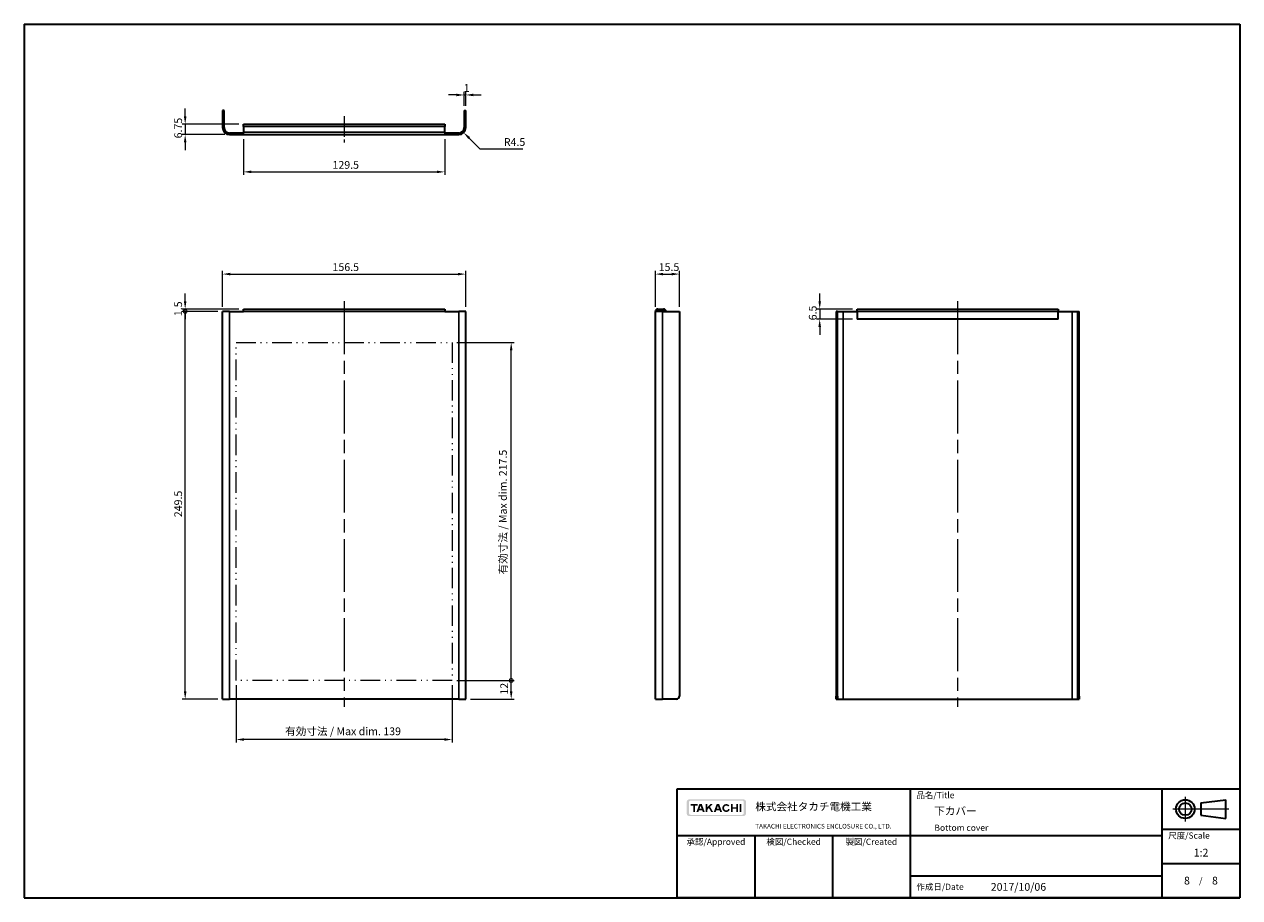
# Model space of a CAD drawing. Units: millimetres. Extents: x 0 to 8868, y 0 to 1686.
# Drawn here: x 8085 to 8868, y 0 to 562 of the extents above; entities that cross this region are included whole.
import ezdxf
from ezdxf.enums import TextEntityAlignment as Align

# ---------------------------------------------------------------- set-up
doc = ezdxf.new("R2010")
doc.units = ezdxf.units.MM
doc.header["$LTSCALE"] = 6
doc.linetypes.add('CHAIN', pattern=[0.35429999999999995, 0.2362, -0.0295, 0.0591, -0.0295])
doc.linetypes.add('DASH_DOUBLE_DOT', pattern=[0.43979999999999997, 0.24, -0.06, 0.0098, -0.06, 0.01, -0.06])
doc.layers.get('Defpoints').update_dxf_attribs({"lineweight": 25})
for name, color, linetype, lineweight in [('Border (ISO)', 7, 'Continuous', 35), ('Centerline (ISO)', 131, 'Continuous', 18), ('Dimension (ISO)', 7, 'Continuous', 18), ('Hatch (ISO)', 1, 'Continuous', 18), ('Sketch Geometry (ISO)', 7, 'Continuous', 18), ('Title (ISO)', 7, 'Continuous', 35), ('Visible (ISO)', 7, 'Continuous', 35), ('Visible Narrow (ISO)', 7, 'Continuous', 25)]:
    doc.layers.add(name, color=color, linetype=linetype, lineweight=lineweight)
doc.styles.add('Note Text (TK)', font='txt')
doc.styles.add('文字スタイル67', font='arial.ttf')
doc.dimstyles.new('Default - Method 1b (TK)', dxfattribs={"dimscale": 6, "dimtxt": 2.5, "dimasz": 2.5, "dimexe": 1, "dimexo": 1.499999999999999, "dimgap": 1, "dimtad": 1, "dimtoh": 1, "dimrnd": 1e-08, "dimdsep": 46, "dimtxsty": 'Note Text (TK)', "dimcen": 0.09, "dimdle": 5, "dimclrd": 100, "dimclre": 100, "dimclrt": 7, "dimadec": 1, "dimazin": 1, "dimtfac": 1, "dimtmove": 0, "dimatfit": 3, "dimfxl": 1, "dimtolj": 1, "dimlwd": -1, "dimlwe": -1, "dimarcsym": 0})

# ---------------------------------------------------------------- blocks, each defined once
blk = doc.blocks.new('図面枠 tk図枠')
at = {"layer": 'Border (ISO)'}
for p, q in [((14.49999999999999, 289), (405.4999999999997, 289)), ((14.49999999999999, 289), (14.50000000000001, 8.000000000000009)), ((405.4999999999997, 289), (405.4999999999997, 8.000000000000009)), ((14.50000000000001, 8.000000000000009), (405.4999999999997, 8.000000000000009))]:
    blk.add_line(p, q, dxfattribs=at)
blk = doc.blocks.new('表題欄 tk表題欄')
at = {"layer": 'Hatch (ISO)'}
h = blk.add_hatch(color=256, dxfattribs=at)
edge = h.paths.add_edge_path(flags=0)
edge.add_arc((95.57537688673351, 236.2990653650367), 0.5958259999999997, 269.9999999999897, 360)
edge.add_line((96.17120288673351, 236.2990653650368), (96.1712028867335, 239.7107813650365))
edge.add_arc((95.5753768867335, 239.7107813650366), 0.5958259999999997, 0, 90.0000000000068)
edge.add_line((95.57537688673342, 240.3066073650366), (79.13710888673356, 240.3066073650366))
edge.add_arc((79.13710888673353, 239.7107813650366), 0.5958259999999997, 89.99999999999744, 180)
edge.add_line((78.54128288673351, 239.7107813650365), (78.54128288673331, 236.2990653650368))
edge.add_arc((79.13710888673332, 236.2990653650365), 0.5958259999999997, 180, 270.0000000000231)
edge.add_line((79.13710888673356, 235.7032393650365), (95.57537688673342, 235.7032393650367))
edge = h.paths.add_edge_path()
edge.add_line((77.83935088673356, 239.9556413650365), (77.83935088673356, 236.0542053650368))
edge.add_arc((78.54128288673346, 236.0542053650367), 0.7019319999998936, 180, 270.0000000000087)
edge.add_line((78.54128288673355, 235.3522733650368), (96.17120288673351, 235.3522733650368))
edge.add_arc((96.17120288673351, 236.0542053650367), 0.7019319999998921, 270, 360)
edge.add_line((96.8731348867334, 236.0542053650368), (96.87313488673352, 239.9556413650365))
edge.add_arc((96.1712028867336, 239.9556413650367), 0.7019319999998921, 0, 90.00000000000873)
edge.add_line((96.1712028867335, 240.6575733650367), (78.54128288673355, 240.6575733650366))
edge.add_arc((78.54128288673355, 239.9556413650365), 0.7019319999999984, 90, 180)
for points in [[(79.07181288673355, 239.1476033650369), (79.07181288673355, 238.6578833650367), (79.92066088673353, 238.6578833650367), (79.92066088673353, 236.6581933650368), (80.50832488673353, 236.6581933650368), (80.50832488673353, 238.6578833650367), (81.35717288673355, 238.6578833650367), (81.35717288673355, 239.1476033650369)], [(85.68407849525303, 236.6581933650368), (84.9434673993943, 237.8918698287545), (84.41792288673358, 237.3246628822781), (84.41792288673358, 236.6581933650368), (83.89555488673355, 236.6581933650368), (83.89555488673355, 239.1476033650369), (84.41792288673358, 239.1476033650369), (84.41792288673358, 238.0993979968839), (85.38913556809511, 239.1476033650369), (86.1069649084727, 239.1476033650369), (85.31925422435492, 238.2974470774499), (86.30334488673353, 236.6581933650368)], [(92.0914293961446, 239.1476033650369), (92.0914293961446, 236.6581933650368), (92.60971639614463, 236.6581933650368), (92.60971639614463, 237.6580383650368), (93.76872039614459, 237.6580383650368), (93.76872039614459, 236.6581933650368), (94.28700739614462, 236.6581933650368), (94.28700739614462, 239.1476033650369), (93.76872039614459, 239.1476033650369), (93.76872039614459, 238.1477583650367), (92.60971639614463, 238.1477583650367), (92.60971639614463, 239.1476033650369)], [(94.8420233961447, 239.1476033650369), (94.8420233961447, 236.6581933650368), (95.3643913961447, 236.6581933650368), (95.3643913961447, 239.1476033650369)]]:
    blk.add_hatch(color=256, dxfattribs=at).paths.add_polyline_path(points)
h = blk.add_hatch(color=256, dxfattribs=at)
h.paths.add_polyline_path([(82.59020695886475, 237.7110913650368), (81.95242681460245, 237.7110913650368), (82.27131688673356, 238.5794973650367)], flags=0)
h.paths.add_polyline_path([(82.77903014574996, 237.1968853650368), (81.76360362771717, 237.1968853650368), (81.56578886050404, 236.6581933650368), (80.94907288673355, 236.6581933650368), (81.86321688673355, 239.1476033650369), (82.67941688673353, 239.1476033650369), (83.59356088673351, 236.6581933650368), (82.97684491296302, 236.6581933650368)])
h = blk.add_hatch(color=256, dxfattribs=at)
h.paths.add_polyline_path([(87.52707281460243, 237.7110913650368), (88.16485295886469, 237.7110913650368), (87.84596288673359, 238.5794973650367)], flags=0)
h.paths.add_polyline_path([(87.14043486050403, 236.6581933650368), (87.3382496277172, 237.1968853650368), (88.35367614574989, 237.1968853650368), (88.551490912963, 236.6581933650368), (89.16820688673344, 236.6581933650368), (88.25406288673351, 239.1476033650369), (87.43786288673356, 239.1476033650369), (86.52371888673358, 236.6581933650368)])
h = blk.add_hatch(color=256, dxfattribs=at)
edge = h.paths.add_edge_path()
edge.add_arc((90.52309888673331, 237.9028983650369), 1.273272000000011, 38.55054079078439, 336.5820184016556)
edge.add_line((91.69149139614443, 237.3968543650369), (91.17255542714857, 237.6216113977801))
edge.add_ellipse((90.52309888673351, 237.9028983650369), major_axis=(0, -0.7998759999999119), ratio=0.8673469387756529, start_angle=128.5505407907963, end_angle=426.582018401653, ccw=False)
edge.add_line((91.09381514418376, 238.3576891122095), (91.51887237036831, 238.6964075050431))
at = {"layer": 'Title (ISO)'}
for p, q in [((74.70882392282105, 244.052739026017), (255.7088239228211, 244.052739026017)), ((74.70882392282105, 209.052739026017), (74.70882392282105, 244.052739026017)), ((149.7088239228211, 244.052739026017), (149.7088239228211, 209.052739026017)), ((230.7088239228211, 244.052739026017), (230.7088239228211, 209.052739026017)), ((255.7088239228211, 244.052739026017), (255.7088239228211, 209.052739026017)), ((243.2088239228211, 239.552739026017), (251.2088239228211, 240.5527390260171)), ((243.2088239228211, 239.552739026017), (243.2088239228211, 235.552739026017)), ((251.2088239228211, 234.552739026017), (251.2088239228211, 240.5527390260171)), ((243.2088239228211, 235.552739026017), (251.2088239228211, 234.552739026017)), ((230.7088239228211, 231.052739026017), (255.7088239228211, 231.052739026017)), ((74.70882392282105, 229.052739026017), (230.7088239228211, 229.052739026017)), ((99.70882392282108, 229.052739026017), (99.70882392282108, 209.052739026017)), ((124.708823922821, 229.052739026017), (124.708823922821, 209.052739026017)), ((230.7088239228211, 220.052739026017), (255.7088239228211, 220.052739026017)), ((149.7088239228211, 216.052739026017), (230.7088239228211, 216.052739026017)), ((255.7088239228211, 209.052739026017), (74.70882392282105, 209.052739026017))]:
    blk.add_line(p, q, dxfattribs=at)
at = {"layer": 'Title (ISO)', "color": 4, "linetype": 'CHAIN', "lineweight": 18, "ltscale": 8.889559745788574}
blk.add_line((238.2088239228211, 241.552739026017), (238.2088239228211, 233.552739026017), dxfattribs=at)
at = {"layer": 'Title (ISO)', "color": 4, "linetype": 'CHAIN', "lineweight": 18, "ltscale": 20.00163269042969}
blk.add_line((252.2088239228211, 237.552739026017), (234.2088239228211, 237.552739026017), dxfattribs=at)
at = {"layer": 'Title (ISO)'}
for radius in [3, 2]:
    blk.add_circle((238.2088239228211, 237.552739026017), radius, dxfattribs=at)
at = {"layer": 'Title (ISO)', "color": 1, "char_height": 2.000000029802321, "line_spacing_factor": 1.5, "style": 'Note Text (TK)'}
for s, insert, attachment_point in [('\\fＭＳ Ｐゴシック|b0|i0;\\H2.0000;品名/Title', (151.708823922821, 242.052739026017), 4), ('\\fＭＳ Ｐゴシック|b0|i0;\\H2.0000;承認/Approved', (87.20882392282108, 227.052739026017), 5), ('\\fＭＳ Ｐゴシック|b0|i0;\\H2.0000;検図/Checked', (112.208823922821, 227.052739026017), 5), ('\\fＭＳ Ｐゴシック|b0|i0;\\H2.0000;製図/Created', (137.2088239228211, 227.052739026017), 5), ('\\fＭＳ Ｐゴシック|b0|i0;\\H2.0000;尺度/Scale', (232.7088239228211, 229.052739026017), 4), ('\\fＭＳ Ｐゴシック|b0|i0;\\H2.0000;作成日/Date', (151.708823922821, 212.552739026017), 4)]:
    blk.add_mtext(s, dxfattribs=dict(at, insert=insert, attachment_point=attachment_point))
at = {"layer": 'Title (ISO)', "color": 7, "line_spacing_factor": 1.5, "style": 'Note Text (TK)'}
for s, insert, char_height, attachment_point in [('株式会社タカチ電機工業', (99.87313488673342, 238.052739026017), 2.5, 4), ('\\fArial|b0|i0;\\H1.4986;TAKACHI ELECTRONICS ENCLOSURE CO., LTD.', (99.87313488673342, 232.052739026017), 1.49859994649887, 4), ('\\fＭＳ Ｐゴシック|b0|i0;\\H2.0000;/', (243.2088239228211, 214.552739026017), 2.000000029802321, 5)]:
    blk.add_mtext(s, dxfattribs=dict(at, insert=insert, char_height=char_height, attachment_point=attachment_point))
at = {"layer": 'Title (ISO)', "color": 7}
for tag, p, height, style in [('<品名>_001', (157.5667784682756, 235.6393867532897), 2.5, 'Note Text (TK)'), ('<Title>_001', (157.4932713957346, 230.5520568828656), 2.000000029802321, '文字スタイル67'), ('<ページ_No.>_001', (237.9488807410029, 213.302739026017), 2.5, 'Note Text (TK)'), ('<総ページ数>_001', (246.7997330137302, 213.302739026017), 2.5, 'Note Text (TK)'), ('作成日_001', (175.6250171046392, 211.2814322078352), 2.5, 'Note Text (TK)')]:
    blk.add_attdef(tag, p, '', height=height, dxfattribs=dict(at, style=style))
at = {"layer": 'Title (ISO)', "color": 7, "style": 'Note Text (TK)'}
for tag, p in [('<尺度>', (243.2088239228211, 223.5527390260171)), ('<承認>', (87.20882392282108, 217.052739026017))]:
    blk.add_attdef(tag, text='', height=2.5, dxfattribs=at).set_placement(p, align=Align.MIDDLE_CENTER)
blk = doc.blocks.new('*D281')
at = {"layer": 'Defpoints', "color": 0}
for p in [(8369.508012434364, 401.2676693758812), (8213.008012434362, 377.2676693758813), (8369.508012434364, 377.2676693758813)]:
    blk.add_point(p, dxfattribs=at)
at = {"layer": 'Dimension (ISO)', "color": 100}
for p, q in [((8213.008012434362, 380.2676693758813), (8213.008012434362, 403.2676693758813)), ((8218.008012434362, 401.2676693758812), (8364.508012434362, 401.2676693758812)), ((8369.508012434364, 380.2676693758813), (8369.508012434364, 403.2676693758813))]:
    blk.add_line(p, q, dxfattribs=at)
for points in [[(8218.008012434362, 402.1010027092146), (8218.008012434362, 400.434336042548), (8213.008012434362, 401.2676693758812)], [(8364.508012434362, 402.1010027092146), (8364.508012434362, 400.434336042548), (8369.508012434364, 401.2676693758812)]]:
    blk.add_solid(points, dxfattribs=at)
at = {"layer": 'Dimension (ISO)', "color": 7, "insert": (8283.814830616186, 405.7676693758812), "char_height": 5, "attachment_point": 4, "style": 'Note Text (TK)'}
blk.add_mtext('\\A1;156.5', dxfattribs=at)
blk = doc.blocks.new('_DotSmall')
at = {"color": 0, "linetype": 'ByBlock', "const_width": 0.5}
blk.add_lwpolyline([(-0.0625, 0, 1), (0.0625, 0, 1)], format="xyb", close=True, dxfattribs=at)
blk = doc.blocks.new('*D282')
at = {"layer": 'Defpoints', "color": 0}
for p in [(8189.008012434362, 378.7676693758816), (8213.008012434366, 377.2676693758814), (8226.508012434366, 378.7676693758816)]:
    blk.add_point(p, dxfattribs=at)
at = {"layer": 'Dimension (ISO)', "color": 100}
for p, q in [((8189.008012434362, 383.7676693758816), (8189.008012434362, 388.7676693758817)), ((8223.508012434366, 378.7676693758816), (8187.008012434363, 378.7676693758816)), ((8210.008012434366, 377.2676693758814), (8187.008012434363, 377.2676693758814)), ((8189.008012434362, 377.2676693758814), (8189.008012434362, 378.7676693758816)), ((8189.008012434362, 377.2676693758814), (8189.008012434362, 372.2676693758814))]:
    blk.add_line(p, q, dxfattribs=at)
blk.add_solid([(8188.174679101029, 383.7676693758816), (8189.841345767696, 383.7676693758816), (8189.008012434362, 378.7676693758816)], dxfattribs=at)
at = {"layer": 'Dimension (ISO)', "color": 100, "xscale": 5, "yscale": 5, "zscale": 5, "rotation": 90}
blk.add_blockref('_DotSmall', (8189.008012434362, 377.2676693758814), dxfattribs=at)
at = {"layer": 'Dimension (ISO)', "color": 7, "insert": (8184.508012434362, 374.210851194061), "char_height": 5, "attachment_point": 4, "rotation": 90, "style": 'Note Text (TK)'}
blk.add_mtext('\\A1;1.5', dxfattribs=at)
blk = doc.blocks.new('*D283')
at = {"layer": 'Defpoints', "color": 0}
for p in [(8189.008012434362, 377.2676693758814), (8213.008012434366, 377.2676693758814), (8213.008012434366, 127.7676693758813)]:
    blk.add_point(p, dxfattribs=at)
at = {"layer": 'Dimension (ISO)', "color": 100}
for p, q in [((8210.008012434366, 377.2676693758814), (8187.008012434363, 377.2676693758814)), ((8189.008012434362, 132.7676693758813), (8189.008012434362, 377.2676693758814)), ((8210.008012434366, 127.7676693758813), (8187.008012434363, 127.7676693758813))]:
    blk.add_line(p, q, dxfattribs=at)
blk.add_solid([(8188.174679101029, 132.7676693758813), (8189.841345767696, 132.7676693758813), (8189.008012434362, 127.7676693758813)], dxfattribs=at)
at = {"layer": 'Dimension (ISO)', "color": 100, "xscale": 5, "yscale": 5, "zscale": 5, "rotation": 90}
blk.add_blockref('_DotSmall', (8189.008012434362, 377.2676693758814), dxfattribs=at)
at = {"layer": 'Dimension (ISO)', "color": 7, "insert": (8184.508012434362, 244.855623921336), "char_height": 5, "attachment_point": 4, "rotation": 90, "style": 'Note Text (TK)'}
blk.add_mtext('\\A1;249.5', dxfattribs=at)
blk = doc.blocks.new('*D284')
at = {"layer": 'Defpoints', "color": 0}
for p in [(8226.508012434362, 491.0400054155872), (8356.008012434362, 491.0400054155873), (8356.008012434362, 467.0400054155873)]:
    blk.add_point(p, dxfattribs=at)
at = {"layer": 'Dimension (ISO)', "color": 100}
for p, q in [((8226.508012434362, 488.0400054155873), (8226.508012434362, 465.0400054155872)), ((8356.008012434362, 488.0400054155873), (8356.008012434362, 465.0400054155872)), ((8231.508012434362, 467.0400054155873), (8351.00801243436, 467.0400054155873))]:
    blk.add_line(p, q, dxfattribs=at)
for points in [[(8231.508012434362, 467.8733387489206), (8231.508012434362, 466.2066720822539), (8226.508012434362, 467.0400054155873)], [(8351.00801243436, 467.8733387489206), (8351.00801243436, 466.2066720822539), (8356.008012434362, 467.0400054155873)]]:
    blk.add_solid(points, dxfattribs=at)
at = {"layer": 'Dimension (ISO)', "color": 7, "insert": (8283.814830616186, 471.5400054155873), "char_height": 5, "attachment_point": 4, "style": 'Note Text (TK)'}
blk.add_mtext('\\A1;129.5', dxfattribs=at)
blk = doc.blocks.new('*D285')
at = {"layer": 'Defpoints', "color": 0}
for p in [(8226.508012434366, 497.7900054155875), (8189.008012434362, 491.0400054155875), (8217.508012434366, 491.0400054155875)]:
    blk.add_point(p, dxfattribs=at)
at = {"layer": 'Dimension (ISO)', "color": 100}
for p, q in [((8189.008012434362, 502.7900054155875), (8189.008012434362, 507.7900054155874)), ((8223.508012434366, 497.7900054155875), (8187.008012434363, 497.7900054155875)), ((8189.008012434362, 497.7900054155875), (8189.008012434362, 491.0400054155875)), ((8214.508012434366, 491.0400054155875), (8187.008012434363, 491.0400054155875)), ((8189.008012434362, 486.0400054155875), (8189.008012434362, 481.0400054155875))]:
    blk.add_line(p, q, dxfattribs=at)
for points in [[(8188.174679101029, 502.7900054155875), (8189.841345767696, 502.7900054155875), (8189.008012434362, 497.7900054155875)], [(8188.174679101029, 486.0400054155875), (8189.841345767696, 486.0400054155875), (8189.008012434362, 491.0400054155875)]]:
    blk.add_solid(points, dxfattribs=at)
at = {"layer": 'Dimension (ISO)', "color": 7, "insert": (8184.508012434362, 488.605346324676), "char_height": 5, "attachment_point": 4, "rotation": 90, "style": 'Note Text (TK)'}
blk.add_mtext('\\A1;6.75', dxfattribs=at)
blk = doc.blocks.new('*D286')
at = {"layer": 'Defpoints', "color": 0}
for p in [(8369.508012434364, 516.5400054155873), (8368.508012434364, 506.5400054155873), (8369.508012434364, 506.5400054155873)]:
    blk.add_point(p, dxfattribs=at)
at = {"layer": 'Dimension (ISO)', "color": 100}
for p, q in [((8363.508012434364, 516.5400054155873), (8358.508012434366, 516.5400054155873)), ((8368.508012434364, 509.5400054155873), (8368.508012434364, 518.5400054155873)), ((8368.508012434364, 516.5400054155873), (8369.508012434364, 516.5400054155873)), ((8369.508012434364, 509.5400054155873), (8369.508012434364, 518.5400054155873)), ((8374.508012434366, 516.5400054155873), (8379.508012434364, 516.5400054155873))]:
    blk.add_line(p, q, dxfattribs=at)
for points in [[(8363.508012434364, 517.3733387489206), (8363.508012434364, 515.7066720822539), (8368.508012434364, 516.5400054155873)], [(8374.508012434366, 517.3733387489206), (8374.508012434366, 515.7066720822539), (8369.508012434364, 516.5400054155873)]]:
    blk.add_solid(points, dxfattribs=at)
at = {"layer": 'Dimension (ISO)', "color": 7, "insert": (8368.255171525276, 521.0400054155873), "char_height": 5, "attachment_point": 4, "style": 'Note Text (TK)'}
blk.add_mtext('\\A1;1', dxfattribs=at)
blk = doc.blocks.new('*D287')
at = {"layer": 'Defpoints', "color": 0}
for p in [(8365.008012434362, 495.5400054155866), (8368.189992949705, 492.3580249002461)]:
    blk.add_point(p, dxfattribs=at)
at = {"layer": 'Dimension (ISO)', "color": 100}
for p, q in [((8378.796594667505, 481.7514231824493), (8371.725526855638, 488.8224909943137)), ((8406.361952334648, 481.7514231824502), (8378.796594667505, 481.7514231824493))]:
    blk.add_line(p, q, dxfattribs=at)
blk.add_solid([(8372.314782506624, 489.4117466453026), (8371.13627120465, 488.2332353433257), (8368.189992949705, 492.3580249002461)], dxfattribs=at)
at = {"layer": 'Dimension (ISO)', "color": 7, "insert": (8394.032406880102, 486.2514231824498), "char_height": 5, "attachment_point": 4, "style": 'Note Text (TK)'}
blk.add_mtext('\\A1;R4.5', dxfattribs=at)
blk = doc.blocks.new('*D288')
at = {"layer": 'Defpoints', "color": 0}
for p in [(8221.758012434364, 139.7676693758814), (8360.758012434366, 139.7676693758814), (8221.758012434364, 101.7676693758813)]:
    blk.add_point(p, dxfattribs=at)
at = {"layer": 'Dimension (ISO)', "color": 100}
for p, q in [((8221.758012434364, 136.7676693758814), (8221.758012434364, 99.76766937588131)), ((8360.758012434366, 136.7676693758814), (8360.758012434366, 99.76766937588131)), ((8355.758012434366, 101.7676693758813), (8226.758012434364, 101.7676693758813))]:
    blk.add_line(p, q, dxfattribs=at)
for points in [[(8226.758012434364, 102.6010027092146), (8226.758012434364, 100.934336042548), (8221.758012434364, 101.7676693758813)], [(8355.758012434366, 102.6010027092146), (8355.758012434366, 100.934336042548), (8360.758012434366, 101.7676693758813)]]:
    blk.add_solid(points, dxfattribs=at)
at = {"layer": 'Dimension (ISO)', "color": 7, "insert": (8253.317671525278, 107.0631239213358), "char_height": 5, "attachment_point": 4, "style": 'Note Text (TK)'}
blk.add_mtext('\\A1;\\fＭＳ Ｐゴシック|b0|i0;\\H5.0000;有効寸法 / Max dim. 139', dxfattribs=at)
blk = doc.blocks.new('*D289')
at = {"layer": 'Defpoints', "color": 0}
for p in [(8360.75801243437, 357.2676693758814), (8398.758012434362, 357.2676693758814), (8360.75801243437, 139.7676693758814)]:
    blk.add_point(p, dxfattribs=at)
at = {"layer": 'Dimension (ISO)', "color": 100}
for p, q in [((8363.75801243437, 357.2676693758814), (8400.758012434364, 357.2676693758814)), ((8398.758012434362, 139.7676693758815), (8398.758012434362, 352.2676693758814)), ((8363.75801243437, 139.7676693758814), (8400.758012434364, 139.7676693758815))]:
    blk.add_line(p, q, dxfattribs=at)
blk.add_solid([(8397.924679101028, 352.2676693758814), (8399.591345767698, 352.2676693758814), (8398.758012434362, 357.2676693758814)], dxfattribs=at)
at = {"layer": 'Dimension (ISO)', "color": 100, "xscale": 5, "yscale": 5, "zscale": 5, "rotation": 270}
blk.add_blockref('_DotSmall', (8398.758012434362, 139.7676693758815), dxfattribs=at)
at = {"layer": 'Dimension (ISO)', "color": 7, "insert": (8393.462557888906, 208.0263057395177), "char_height": 5, "attachment_point": 4, "rotation": 90, "style": 'Note Text (TK)'}
blk.add_mtext('\\A1;\\fＭＳ Ｐゴシック|b0|i0;\\H5.0000;有効寸法 / Max dim. 217.5', dxfattribs=at)
blk = doc.blocks.new('*D290')
at = {"layer": 'Defpoints', "color": 0}
for p in [(8360.75801243437, 139.7676693758814), (8398.758012434362, 139.7676693758815), (8369.508012434368, 127.7676693758813)]:
    blk.add_point(p, dxfattribs=at)
at = {"layer": 'Dimension (ISO)', "color": 100}
for p, q in [((8363.75801243437, 139.7676693758814), (8400.758012434364, 139.7676693758815)), ((8398.758012434362, 132.7676693758813), (8398.758012434362, 139.7676693758815)), ((8372.508012434368, 127.7676693758813), (8400.758012434364, 127.7676693758813))]:
    blk.add_line(p, q, dxfattribs=at)
blk.add_solid([(8397.924679101028, 132.7676693758813), (8399.591345767698, 132.7676693758813), (8398.758012434362, 127.7676693758813)], dxfattribs=at)
at = {"layer": 'Dimension (ISO)', "color": 100, "xscale": 5, "yscale": 5, "zscale": 5, "rotation": 90}
blk.add_blockref('_DotSmall', (8398.758012434362, 139.7676693758815), dxfattribs=at)
at = {"layer": 'Dimension (ISO)', "color": 7, "insert": (8394.25801243436, 130.6794875576994), "char_height": 5, "attachment_point": 4, "rotation": 90, "style": 'Note Text (TK)'}
blk.add_mtext('\\A1;12', dxfattribs=at)
blk = doc.blocks.new('*D291')
at = {"layer": 'Defpoints', "color": 0}
for p in [(8507.051366498066, 401.2676693758812), (8491.551366498063, 377.2676693758813), (8507.051366498066, 377.2676693758813)]:
    blk.add_point(p, dxfattribs=at)
at = {"layer": 'Dimension (ISO)', "color": 100}
for p, q in [((8491.551366498063, 380.2676693758813), (8491.551366498063, 403.2676693758813)), ((8496.551366498064, 401.2676693758812), (8502.051366498066, 401.2676693758812)), ((8507.051366498066, 380.2676693758813), (8507.051366498066, 403.2676693758813))]:
    blk.add_line(p, q, dxfattribs=at)
for points in [[(8496.551366498064, 402.1010027092146), (8496.551366498064, 400.434336042548), (8491.551366498063, 401.2676693758812)], [(8502.051366498066, 402.1010027092146), (8502.051366498066, 400.434336042548), (8507.051366498066, 401.2676693758812)]]:
    blk.add_solid(points, dxfattribs=at)
at = {"layer": 'Dimension (ISO)', "color": 7, "insert": (8493.676366498063, 405.7676693758812), "char_height": 5, "attachment_point": 4, "style": 'Note Text (TK)'}
blk.add_mtext('\\A1;15.5', dxfattribs=at)
blk = doc.blocks.new('*D292')
at = {"layer": 'Defpoints', "color": 0}
for p in [(8621.280439775186, 378.7676693758816), (8597.280439775182, 372.2676693758818), (8621.280439775186, 372.2676693758818)]:
    blk.add_point(p, dxfattribs=at)
at = {"layer": 'Dimension (ISO)', "color": 100}
for p, q in [((8597.280439775182, 383.7676693758816), (8597.280439775182, 388.7676693758817)), ((8618.280439775186, 378.7676693758816), (8595.280439775182, 378.7676693758816)), ((8597.280439775182, 378.7676693758816), (8597.280439775182, 372.2676693758818)), ((8618.280439775186, 372.2676693758818), (8595.280439775182, 372.2676693758818)), ((8597.280439775182, 367.2676693758818), (8597.280439775182, 362.2676693758818))]:
    blk.add_line(p, q, dxfattribs=at)
for points in [[(8596.447106441849, 383.7676693758816), (8598.113773108516, 383.7676693758816), (8597.280439775182, 378.7676693758816)], [(8596.447106441849, 367.2676693758818), (8598.113773108516, 367.2676693758818), (8597.280439775182, 372.2676693758818)]]:
    blk.add_solid(points, dxfattribs=at)
at = {"layer": 'Dimension (ISO)', "color": 7, "insert": (8592.78043977518, 371.5261921031519), "char_height": 5, "attachment_point": 4, "rotation": 90, "style": 'Note Text (TK)'}
blk.add_mtext('\\A1;6.5', dxfattribs=at)

msp = doc.modelspace()

# ---------------------------------------------------------------- linework, layer by layer
at = {"layer": 'Centerline (ISO)', "linetype": 'CHAIN', "ltscale": 9.306262016296387}
msp.add_line((8291.258012434368, 502.7900054155873), (8291.258012434368, 486.0400054155872), dxfattribs=at)
at = {"layer": 'Centerline (ISO)', "linetype": 'CHAIN', "ltscale": 23.99096870422363}
for p, q in [((8291.258012434368, 383.7676693758813), (8291.258012434368, 122.7676693758813)), ((8686.030439775179, 383.7676693758813), (8686.030439775179, 122.7676693758813))]:
    msp.add_line(p, q, dxfattribs=at)
at = {"layer": 'Sketch Geometry (ISO)', "color": 4, "linetype": 'DASH_DOUBLE_DOT', "lineweight": 18, "ltscale": 8.779243469238281}
for p, q in [((8221.758012434364, 357.2676693758813), (8360.758012434366, 357.2676693758813)), ((8360.758012434366, 139.7676693758814), (8221.758012434364, 139.7676693758814))]:
    msp.add_line(p, q, dxfattribs=at)
at = {"layer": 'Sketch Geometry (ISO)', "color": 4, "linetype": 'DASH_DOUBLE_DOT', "lineweight": 18, "ltscale": 9.158203125}
for p, q in [((8221.758012434364, 139.7676693758814), (8221.758012434364, 357.2676693758813)), ((8360.758012434366, 357.2676693758813), (8360.758012434366, 139.7676693758814))]:
    msp.add_line(p, q, dxfattribs=at)
at = {"layer": 'Visible (ISO)'}
for p, q in [((8213.008012434362, 506.5400054155873), (8213.008012434362, 495.5400054155871)), ((8214.008012434364, 506.5400054155873), (8213.008012434362, 506.5400054155873)), ((8214.008012434364, 495.5400054155871), (8214.008012434364, 506.5400054155873)), ((8368.508012434364, 506.5400054155873), (8369.508012434364, 506.5400054155873)), ((8368.508012434364, 506.5400054155873), (8368.508012434364, 495.5400054155872)), ((8369.508012434364, 495.5400054155872), (8369.508012434364, 506.5400054155873)), ((8226.508012434362, 496.2900054155877), (8226.508012434362, 497.7900054155871)), ((8226.508012434362, 497.7900054155871), (8356.008012434362, 497.7900054155873)), ((8226.508012434362, 496.2900054155877), (8226.508012434362, 492.5400054155876)), ((8356.008012434362, 497.7900054155873), (8356.008012434362, 496.2900054155879)), ((8356.008012434362, 492.5400054155878), (8356.008012434362, 496.2900054155879)), ((8226.508012434362, 492.0400054155871), (8217.508012434362, 492.0400054155871)), ((8217.508012434362, 491.0400054155872), (8226.508012434362, 491.040005415587)), ((8226.508012434362, 491.0400054155872), (8226.508012434362, 492.5400054155878)), ((8226.508012434362, 491.040005415587), (8356.008012434362, 491.0400054155872)), ((8356.008012434362, 492.5400054155878), (8356.008012434362, 491.0400054155873)), ((8365.008012434364, 492.0400054155873), (8356.008012434362, 492.0400054155873)), ((8356.008012434362, 491.0400054155872), (8365.008012434364, 491.0400054155873)), ((8213.008012434362, 127.7676693758813), (8213.008012434362, 377.2676693758813)), ((8217.508012434362, 377.2676693758813), (8213.008012434362, 377.2676693758813)), ((8217.508012434362, 377.2676693758813), (8226.508012434362, 377.2676693758813)), ((8226.508012434362, 378.7676693758815), (8356.008012434362, 378.7676693758815)), ((8226.508012434362, 377.2676693758813), (8226.508012434362, 378.7676693758815)), ((8356.008012434362, 378.7676693758815), (8356.008012434362, 377.2676693758813)), ((8356.008012434362, 377.2676693758813), (8365.008012434364, 377.2676693758813)), ((8369.508012434364, 377.2676693758813), (8365.008012434364, 377.2676693758813)), ((8369.508012434364, 127.7676693758813), (8369.508012434364, 377.2676693758813)), ((8491.551366498063, 127.7676693758813), (8491.551366498063, 377.2676693758813)), ((8496.051366498064, 377.2676693758813), (8491.551366498063, 377.2676693758813)), ((8493.05136649806, 378.7676693758815), (8496.801366498059, 378.7676693758815)), ((8496.801366498059, 377.7676693758813), (8493.05136649806, 377.7676693758813)), ((8496.051366498064, 377.2676693758813), (8507.051366498066, 377.2676693758813)), ((8507.051366498066, 377.2676693758813), (8507.051366498066, 129.7676693758814)), ((8607.780439775186, 377.2676693758813), (8607.780439775186, 129.7676693758814)), ((8608.780439775186, 377.2676693758813), (8607.780439775186, 377.2676693758813)), ((8608.78043977518, 377.2676693758813), (8612.280439775179, 377.2676693758813)), ((8608.780439775186, 129.7676693758813), (8608.780439775186, 377.2676693758813)), ((8612.280439775179, 377.2676693758813), (8621.28043977518, 377.2676693758813)), ((8621.280439775182, 377.2676693758813), (8621.280439775182, 378.7676693758815)), ((8621.280439775182, 378.7676693758815), (8750.780439775182, 378.7676693758815)), ((8621.280439775182, 377.2676693758813), (8621.280439775182, 372.2676693758817)), ((8750.780439775182, 378.7676693758813), (8750.780439775182, 377.2676693758813)), ((8750.780439775175, 377.2676693758813), (8759.780439775177, 377.2676693758813)), ((8750.780439775182, 372.2676693758817), (8750.780439775182, 377.2676693758813)), ((8759.780439775177, 377.2676693758813), (8763.28043977518, 377.2676693758813)), ((8763.280439775186, 377.2676693758813), (8764.280439775186, 377.2676693758813)), ((8763.280439775186, 129.7676693758813), (8763.280439775186, 377.2676693758813)), ((8764.280439775186, 129.7676693758813), (8764.280439775186, 377.2676693758813)), ((8750.780439775182, 372.2676693758817), (8621.280439775182, 372.2676693758817)), ((8213.008012434362, 127.7676693758813), (8217.508012434362, 127.7676693758813)), ((8365.008012434364, 127.7676693758813), (8217.508012434362, 127.7676693758813)), ((8365.008012434364, 127.7676693758813), (8369.508012434364, 127.7676693758813)), ((8491.551366498063, 127.7676693758813), (8496.051366498064, 127.7676693758813)), ((8505.051366498063, 127.7676693758813), (8496.051366498064, 127.7676693758813)), ((8607.780439775186, 127.7676693758813), (8607.780439775186, 129.7676693758813)), ((8607.780439775186, 127.7676693758813), (8608.780439775186, 127.7676693758813)), ((8608.780439775186, 129.7676693758813), (8608.780439775186, 127.7676693758813)), ((8608.78043977518, 127.7676693758813), (8612.280439775179, 127.7676693758813)), ((8612.280439775179, 127.7676693758813), (8759.780439775177, 127.7676693758813)), ((8759.780439775177, 127.7676693758813), (8763.28043977518, 127.7676693758813)), ((8763.280439775186, 127.7676693758813), (8763.280439775186, 129.7676693758813)), ((8763.280439775186, 127.7676693758813), (8764.280439775186, 127.7676693758813)), ((8764.280439775186, 129.7676693758813), (8764.280439775186, 127.7676693758813))]:
    msp.add_line(p, q, dxfattribs=at)
for centre, radius, start, end in [((8217.508012434362, 495.5400054155871), 4.5, 180, 270), ((8217.508012434362, 495.5400054155871), 3.500000000000001, 180, 270), ((8365.008012434364, 495.5400054155872), 3.500000000000004, 270, 0), ((8365.008012434364, 495.5400054155872), 4.5, 270, 0), ((8493.05136649806, 377.2676693758813), 1.500000000000088, 90, 180), ((8493.05136649806, 377.2676693758813), 0.5000000000000782, 90, 180), ((8496.801366498059, 377.2676693758813), 1.49999999999995, 0, 90), ((8496.801366498059, 377.2676693758813), 0.4999999999999738, 0, 90), ((8505.051366498063, 129.7676693758813), 2.000000000000005, 270, 0)]:
    msp.add_arc(centre, radius, start, end, dxfattribs=at)
at = {"layer": 'Visible Narrow (ISO)'}
for p, q in [((8213.008012434362, 495.5400054155871), (8214.008012434364, 495.5400054155871)), ((8356.008012434362, 496.2900054155879), (8226.508012434362, 496.2900054155877)), ((8369.508012434364, 495.5400054155872), (8368.508012434364, 495.5400054155872)), ((8217.508012434362, 491.0400054155872), (8217.508012434362, 492.0400054155871)), ((8226.508012434362, 492.5400054155876), (8356.008012434362, 492.5400054155878)), ((8365.008012434364, 491.0400054155873), (8365.008012434364, 492.0400054155873)), ((8217.508012434362, 127.7676693758813), (8217.508012434362, 377.2676693758813)), ((8226.508012434362, 377.2676693758813), (8356.008012434362, 377.2676693758813)), ((8365.008012434364, 127.7676693758813), (8365.008012434364, 377.2676693758813)), ((8496.051366498064, 127.7676693758813), (8496.051366498064, 377.2676693758813)), ((8612.280439775179, 377.2676693758813), (8612.280439775179, 127.7676693758813)), ((8750.780439775182, 377.2676693758813), (8621.280439775182, 377.2676693758813)), ((8759.780439775177, 377.2676693758813), (8759.780439775177, 127.7676693758813)), ((8608.780439775186, 129.7676693758813), (8607.780439775186, 129.7676693758813)), ((8764.280439775186, 129.7676693758813), (8763.280439775186, 129.7676693758813))]:
    msp.add_line(p, q, dxfattribs=at)

# ---------------------------------------------------------------- block references
at = {"xscale": 2, "yscale": 2, "zscale": 2}
msp.add_blockref('図面枠 tk図枠', (8056.499999999999, -15.99999999999996), dxfattribs=at)
ref = msp.add_blockref('表題欄 tk表題欄', (8356.082352154357, -418.105478052034), dxfattribs=dict(xscale=2, yscale=2, zscale=2))
ref.add_attrib('<品名>_001', '下カバー', (8670.960227272726, 53.34375000000006), dxfattribs={"layer": 'Title (ISO)', "color": 7, "height": 5, "style": 'Note Text (TK)'})
ref.add_attrib('<尺度>_001', '1:2', (8837.926136363634, 26.50000000000011), dxfattribs={"layer": 'Title (ISO)', "color": 7, "height": 5, "style": 'Note Text (TK)'})
ref.add_attrib('作成日_001', '2017/10/06', (8707.332386363638, 4.457386363636447), dxfattribs={"layer": 'Title (ISO)', "color": 7, "height": 5, "style": 'Note Text (TK)'})
ref.add_attrib('<Title>_001', 'Bottom cover', (8671.090723049834, 43.03274212621087), dxfattribs={"layer": 'Title (ISO)', "color": 7, "height": 4.000000059604643, "style": '文字スタイル67'})
ref.add_attrib('<ページ_No.>_001', '8', (8831.681818181818, 8.50000000000007), dxfattribs={"layer": 'Title (ISO)', "color": 7, "height": 5, "style": 'Note Text (TK)'})
ref.add_attrib('<総ページ数>_001', '8', (8849.681818181816, 8.50000000000007), dxfattribs={"layer": 'Title (ISO)', "color": 7, "height": 5, "style": 'Note Text (TK)'})

# ---------------------------------------------------------------- dimensions: what is measured, and where the dimension line sits
at = {"layer": 'Dimension (ISO)', "color": 100}
for base, p1, p2, angle, override, picture, middle in [((8369.508012434364, 516.5400054155873), (8368.508012434364, 506.5400054155873), (8369.508012434364, 506.5400054155873), 180, {"dimscale": 0, "dimtxt": 5, "dimasz": 5, "dimexe": 2, "dimexo": 2.999999999999998, "dimgap": 2, "dimtoh": 0, "dimdec": 2, "dimcen": 0.18, "dimtol": 0, "dimlim": 0, "dimtp": 0, "dimtm": 0, "dimtdec": 2, "dimtofl": 1, "dimatfit": 1}, '*D286', (8369.008012434362, 516.5400054155873)), ((8189.008012434362, 491.0400054155875), (8226.508012434362, 497.7900054155873), (8217.508012434362, 491.0400054155872), 270, {"dimscale": 0, "dimtxt": 5, "dimasz": 5, "dimexe": 2, "dimexo": 2.999999999999998, "dimgap": 2, "dimtoh": 0, "dimdec": 2, "dimcen": 0.18, "dimtol": 0, "dimlim": 0, "dimtp": 0, "dimtm": 0, "dimtdec": 2, "dimtofl": 1, "dimatfit": 1}, '*D285', (8189.008012434362, 494.415005415585)), ((8356.008012434362, 467.0400054155873), (8226.508012434362, 491.0400054155872), (8356.008012434362, 491.0400054155873), 180, {"dimscale": 0, "dimtxt": 5, "dimasz": 5, "dimexe": 2, "dimexo": 2.999999999999998, "dimgap": 2, "dimtoh": 0, "dimdec": 2, "dimcen": 0.18, "dimtol": 0, "dimlim": 0, "dimtp": 0, "dimtm": 0, "dimtdec": 2, "dimtofl": 0, "dimatfit": 1}, '*D284', (8291.258012434368, 467.0400054155873)), ((8189.008012434362, 378.7676693758816), (8213.008012434362, 377.2676693758813), (8226.508012434362, 378.7676693758815), 90, {"dimscale": 0, "dimtxt": 5, "dimasz": 5, "dimexe": 2, "dimexo": 2.999999999999998, "dimgap": 2, "dimtoh": 0, "dimdec": 2, "dimblk1": 'DotSmall', "dimsah": 1, "dimcen": 0.18, "dimdle": 0, "dimtol": 0, "dimlim": 0, "dimtp": 0, "dimtm": 0, "dimtdec": 2, "dimtofl": 1, "dimatfit": 1}, '*D282', (8189.008012434362, 378.0176693758792)), ((8597.280439775182, 372.2676693758818), (8621.280439775182, 378.7676693758815), (8621.280439775182, 372.2676693758817), 270, {"dimscale": 0, "dimtxt": 5, "dimasz": 5, "dimexe": 2, "dimexo": 2.999999999999998, "dimgap": 2, "dimtoh": 0, "dimdec": 2, "dimcen": 0.18, "dimtol": 0, "dimlim": 0, "dimtp": 0, "dimtm": 0, "dimtdec": 2, "dimtofl": 1, "dimatfit": 1}, '*D292', (8597.28043977518, 375.5176693758792)), ((8189.008012434362, 377.2676693758814), (8213.008012434362, 127.7676693758813), (8213.008012434362, 377.2676693758813), 90, {"dimscale": 0, "dimtxt": 5, "dimasz": 5, "dimexe": 2, "dimexo": 2.999999999999998, "dimgap": 2, "dimtoh": 0, "dimdec": 2, "dimblk2": 'DotSmall', "dimsah": 1, "dimcen": 0.18, "dimdle": 0, "dimtol": 0, "dimlim": 0, "dimtp": 0, "dimtm": 0, "dimtdec": 2, "dimtofl": 0, "dimatfit": 1}, '*D283', (8189.008012434362, 252.4976693758814)), ((8398.758012434362, 139.7676693758815), (8369.508012434364, 127.7676693758813), (8360.758012434366, 139.7676693758814), 90, {"dimscale": 0, "dimtxt": 5, "dimasz": 5, "dimexe": 2, "dimexo": 2.999999999999998, "dimgap": 2, "dimtoh": 0, "dimdec": 2, "dimblk2": 'DotSmall', "dimsah": 1, "dimcen": 0.18, "dimdle": 0, "dimtol": 0, "dimlim": 0, "dimtp": 0, "dimtm": 0, "dimtdec": 2, "dimtofl": 1, "dimatfit": 1}, '*D290', (8398.75801243436, 133.7476693758813))]:
    dim = msp.add_linear_dim(base=base, p1=p1, p2=p2, angle=angle, dimstyle='Default - Method 1b (TK)', override=override, dxfattribs=at)
    dim.commit()
    dim.dimension.update_dxf_attribs({"geometry": picture, "text_midpoint": middle, "dimtype": 160})
dim = msp.add_radius_dim(center=(8365.008012434362, 495.5400054155866), mpoint=(8368.189992949705, 492.3580249002461), dimstyle='Default - Method 1b (TK)', override={"dimscale": 0, "dimtxt": 5, "dimasz": 5, "dimexe": 2, "dimexo": 2.999999999999998, "dimgap": 2, "dimtih": 1, "dimdec": 2, "dimlfac": 0.9999999999999891, "dimcen": 0, "dimtol": 0, "dimlim": 0, "dimtp": 0, "dimtm": 0, "dimtdec": 2, "dimtofl": 0}, dxfattribs=at)
dim.commit()
dim.dimension.update_dxf_attribs({"geometry": '*D287', "text_midpoint": (8400.197179607374, 481.7514231824498), "dimtype": 164})
for base, p1, p2, picture, middle in [((8369.508012434364, 401.2676693758812), (8213.008012434362, 377.2676693758813), (8369.508012434364, 377.2676693758813), '*D281', (8291.258012434368, 401.2676693758812)), ((8507.051366498066, 401.2676693758812), (8491.551366498063, 377.2676693758813), (8507.051366498066, 377.2676693758813), '*D291', (8499.301366498063, 401.2676693758812))]:
    dim = msp.add_linear_dim(base=base, p1=p1, p2=p2, dimstyle='Default - Method 1b (TK)', override={"dimscale": 0, "dimtxt": 5, "dimasz": 5, "dimexe": 2, "dimexo": 2.999999999999998, "dimgap": 2, "dimtoh": 0, "dimdec": 2, "dimcen": 0.18, "dimtol": 0, "dimlim": 0, "dimtp": 0, "dimtm": 0, "dimtdec": 2, "dimtofl": 0, "dimatfit": 1}, dxfattribs=at)
    dim.commit()
    dim.dimension.update_dxf_attribs({"geometry": picture, "text_midpoint": middle, "dimtype": 160})
for base, p2, angle, override, picture, middle in [((8398.758012434362, 357.2676693758814), (8360.758012434366, 357.2676693758813), 90, {"dimscale": 0, "dimtxt": 5, "dimasz": 5, "dimexe": 2, "dimexo": 2.999999999999998, "dimgap": 2, "dimtoh": 0, "dimdec": 2, "dimblk1": 'DotSmall', "dimsah": 1, "dimcen": 0.18, "dimdle": 0, "dimtol": 0, "dimlim": 0, "dimtp": 0, "dimtm": 0, "dimtdec": 2, "dimtofl": 0, "dimatfit": 1}, '*D289', (8398.75801243436, 248.5376693758813)), ((8221.758012434364, 101.7676693758813), (8221.758012434364, 139.7676693758814), 180, {"dimscale": 0, "dimtxt": 5, "dimasz": 5, "dimexe": 2, "dimexo": 2.999999999999998, "dimgap": 2, "dimtoh": 0, "dimdec": 2, "dimcen": 0.18, "dimtol": 0, "dimlim": 0, "dimtp": 0, "dimtm": 0, "dimtdec": 2, "dimtofl": 0, "dimatfit": 1}, '*D288', (8291.258012434368, 101.7676693758813))]:
    dim = msp.add_linear_dim(base=base, p1=(8360.758012434366, 139.7676693758814), p2=p2, angle=angle, text='\\fＭＳ Ｐゴシック|b0|i0;\\H5.0000;有効寸法 / Max dim. <>', dimstyle='Default - Method 1b (TK)', override=override, dxfattribs=at)
    dim.commit()
    dim.dimension.update_dxf_attribs({"geometry": picture, "text_midpoint": middle, "dimtype": 160})

doc.saveas('drawing.dxf')
